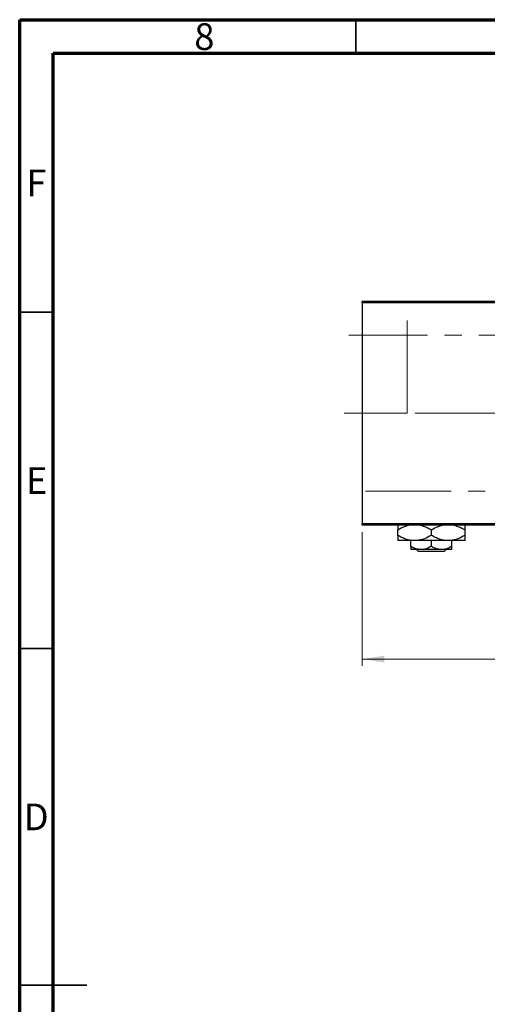
# Model space of a CAD drawing. Units: millimetres. Extents: x 15 to 415, y 5 to 292.
# Drawn here: x 15 to 85, y 146 to 292 of the extents above; entities that cross this region are included whole.
import ezdxf

# ---------------------------------------------------------------- set-up
doc = ezdxf.new("R2010")
doc.units = ezdxf.units.MM
doc.linetypes.add('CENTERX2', pattern=[20.32, 12.7, -2.54, 2.54, -2.54])
doc.styles.add('SLDTEXTSTYLE0', font='TXT', dxfattribs={"width": 0.75})
doc.dimstyles.new('SLDDIMSTYLE0', dxfattribs={"dimtxt": 3.5, "dimasz": 3.302, "dimexe": 0, "dimexo": 0.0625, "dimgap": 0.875, "dimtad": 1, "dimdec": 0, "dimlfac": 1.8, "dimrnd": 1e-09, "dimzin": 12, "dimdsep": 46, "dimtxsty": 'SLDTEXTSTYLE0', "dimsah": 1, "dimcen": 0.09, "dimadec": 0, "dimazin": 3, "dimtfac": 1, "dimtdec": 0, "dimtofl": 0, "dimtmove": 0, "dimatfit": 3, "dimfxl": 1, "dimfrac": 2, "dimtolj": 1, "dimtzin": 12, "dimarcsym": 0})

# ---------------------------------------------------------------- blocks, each defined once
blk = doc.blocks.new('_D')
at = {"color": 7, "linetype": 'Continuous', "lineweight": 0}
for p, q in [((162.05, 228.34), (162.05, 195.95)), ((65.94, 215.84), (65.94, 195.95)), ((65.94, 196.95), (162.05, 196.95))]:
    blk.add_line(p, q, dxfattribs=at)
at = {"color": 7, "linetype": 'Continuous', "lineweight": 18}
for points in [[(65.94, 196.95), (69.24, 196.44), (69.24, 197.46)], [(162.05, 196.95), (158.75, 197.46), (158.75, 196.44)]]:
    blk.add_solid(points, dxfattribs=at)
at = {"color": 7, "linetype": 'Continuous', "lineweight": 18, "insert": (110.12, 201.46), "char_height": 3.5, "attachment_point": 1, "style": 'SLDTEXTSTYLE0'}
blk.add_mtext('173', dxfattribs=at)

msp = doc.modelspace()

# ---------------------------------------------------------------- linework, layer by layer
at = {"color": 7, "linetype": 'Continuous', "lineweight": 70}
for p, q in [((15, 5), (15, 292)), ((15, 292), (415, 292)), ((20, 10), (20, 287)), ((20, 287), (410, 287))]:
    msp.add_line(p, q, dxfattribs=at)
at = {"color": 7, "linetype": 'Continuous', "lineweight": 35}
for p, q in [((65, 287), (65, 292)), ((20, 248.5), (15, 248.5)), ((20, 198.5), (15, 198.5)), ((15, 148.5), (25, 148.5)), ((20, 148.5), (15, 148.5))]:
    msp.add_line(p, q, dxfattribs=at)
at = {"color": 7, "linetype": 'Continuous', "lineweight": 25}
for p, q in [((65.94, 249.8933), (65.94, 250.1711)), ((65.94, 250.1711), (86.4956, 250.1711)), ((86.4956, 249.8933), (65.94, 249.8933)), ((65.94, 249.8933), (65.94, 217.1156)), ((65.94, 217.1156), (86.4956, 217.1156)), ((65.94, 216.8378), (65.94, 217.1156)), ((86.4956, 216.8378), (65.94, 216.8378)), ((71.2178, 215.3335), (71.2178, 216.1754)), ((76.2178, 215.3335), (76.2178, 216.1754)), ((81.2178, 215.3335), (81.2178, 216.1754)), ((73.7178, 214.56), (71.2178, 214.56)), ((73.1622, 213.6994), (73.1622, 214.56)), ((78.7178, 214.56), (73.7178, 214.56)), ((76.2178, 213.6994), (76.2178, 214.56)), ((81.2178, 214.56), (78.7178, 214.56)), ((79.2733, 213.6994), (79.2733, 214.56)), ((74.69, 213.2267), (73.1622, 213.2267)), ((74.2933, 212.9489), (74.013, 213.2267)), ((78.1423, 212.9489), (74.2933, 212.9489)), ((77.7456, 213.2267), (74.69, 213.2267)), ((79.2733, 213.2267), (77.7456, 213.2267)), ((78.4226, 213.2267), (78.1423, 212.9489))]:
    msp.add_line(p, q, dxfattribs=at)
at = {"color": 7, "linetype": 'Continuous', "lineweight": 18}
msp.add_line((72.6067, 233.5044), (72.6067, 247.2822), dxfattribs=at)
at = {"color": 7, "linetype": 'CENTERX2', "lineweight": 18}
for p, q in [((156.922, 245.0878), (63.94, 245.0878)), ((72.6067, 233.5044), (63.2733, 233.5044)), ((86.4956, 233.5044), (63.94, 233.5044)), ((66.44, 221.9211), (156.922, 221.9211))]:
    msp.add_line(p, q, dxfattribs=at)
at = {"color": 7, "linetype": 'Continuous', "lineweight": 25}
for points, knots in [([(71.2178, 216.1754), (71.5597, 216.3601), (72.0729, 216.6372), (72.6229, 216.7876), (72.8065, 216.8378)], [0, 0, 0, 0, 0.66628458, 1, 1, 1, 1]), ([(71.2178, 216.8378), (71.2178, 216.8318), (71.2178, 216.7847), (71.2178, 216.5366), (71.2178, 216.2767), (71.2178, 216.1754)], [0, 0, 0, 0, 0.082277328, 0.642302216, 1, 1, 1, 1]), ([(74.5855, 216.8378), (74.7302, 216.8048), (75.0857, 216.7239), (75.6318, 216.4945), (76.0219, 216.2821), (76.2178, 216.1754)], [0, 0, 0, 0, 0.25460815, 0.62559692, 1, 1, 1, 1]), ([(76.2178, 216.1754), (76.5597, 216.3601), (77.0729, 216.6372), (77.6229, 216.7876), (77.8065, 216.8378)], [0, 0, 0, 0, 0.66628458, 1, 1, 1, 1]), ([(79.5855, 216.8378), (79.7302, 216.8048), (80.0857, 216.7239), (80.6318, 216.4945), (81.0219, 216.2821), (81.2178, 216.1754)], [0, 0, 0, 0, 0.254608149, 0.625596916, 1, 1, 1, 1]), ([(81.2178, 216.1754), (81.2178, 216.2963), (81.2178, 216.5623), (81.2178, 216.799), (81.2178, 216.8365), (81.2178, 216.8378)], [0, 0, 0, 0, 0.445585, 0.98057919, 1, 1, 1, 1]), ([(73.7178, 214.56), (73.5004, 214.571), (73.0611, 214.5933), (72.4216, 214.7657), (71.8033, 215.0118), (71.4136, 215.226), (71.2178, 215.3335)], [0, 0, 0, 0, 0.24957612, 0.50436041, 0.75104505, 1, 1, 1, 1]), ([(71.2178, 215.3335), (71.2178, 215.2097), (71.2178, 214.9373), (71.2178, 214.6303), (71.2178, 214.5837), (71.2178, 214.56)], [0, 0, 0, 0, 0.29070237, 0.63973585, 1, 1, 1, 1]), ([(76.2178, 215.3335), (75.8753, 215.1515), (75.3555, 214.8752), (74.6125, 214.6538), (74.122, 214.5701), (73.8225, 214.5626), (73.7178, 214.56)], [0, 0, 0, 0, 0.43204853, 0.65592367, 0.8796472, 1, 1, 1, 1]), ([(78.7178, 214.56), (78.5004, 214.571), (78.0611, 214.5933), (77.4216, 214.7657), (76.8033, 215.0118), (76.4136, 215.226), (76.2178, 215.3335)], [0, 0, 0, 0, 0.24957612, 0.50436041, 0.75104505, 1, 1, 1, 1]), ([(81.2178, 215.3335), (80.8753, 215.1515), (80.3555, 214.8752), (79.6125, 214.6538), (79.122, 214.5701), (78.8225, 214.5626), (78.7178, 214.56)], [0, 0, 0, 0, 0.43204853, 0.65592367, 0.8796472, 1, 1, 1, 1]), ([(81.2178, 214.56), (81.2178, 214.5601), (81.2178, 214.5619), (81.2178, 214.6607), (81.2178, 214.9648), (81.2178, 215.2301), (81.2178, 215.3335)], [0, 0, 0, 0, 0.023868691, 0.385031831, 0.760305855, 1, 1, 1, 1]), ([(74.69, 213.2267), (74.4212, 213.254), (73.8879, 213.3082), (73.4028, 213.5697), (73.1622, 213.6994)], [0, 0, 0, 0, 0.50399587, 1, 1, 1, 1]), ([(73.1622, 213.6994), (73.1622, 213.6208), (73.1622, 213.453), (73.1622, 213.2682), (73.1622, 213.2406), (73.1622, 213.2267)], [0, 0, 0, 0, 0.302462785, 0.645833824, 1, 1, 1, 1]), ([(76.2178, 213.6994), (76.0086, 213.5889), (75.5831, 213.3643), (75.0555, 213.2364), (74.754, 213.2284), (74.69, 213.2267)], [0, 0, 0, 0, 0.43238256, 0.87954861, 1, 1, 1, 1]), ([(77.7456, 213.2267), (77.4768, 213.254), (76.9434, 213.3082), (76.4584, 213.5697), (76.2178, 213.6994)], [0, 0, 0, 0, 0.503995873, 1, 1, 1, 1]), ([(79.2733, 213.6994), (79.0641, 213.5889), (78.6386, 213.3643), (78.1111, 213.2364), (77.8095, 213.2284), (77.7456, 213.2267)], [0, 0, 0, 0, 0.43238256, 0.87954861, 1, 1, 1, 1]), ([(79.2733, 213.2267), (79.2733, 213.2268), (79.2733, 213.2281), (79.2733, 213.2899), (79.2733, 213.4748), (79.2733, 213.6361), (79.2733, 213.6994)], [0, 0, 0, 0, 0.02983892, 0.3881078, 0.76008541, 1, 1, 1, 1])]:
    msp.add_open_spline(points, degree=3, knots=knots, dxfattribs=at)

# ---------------------------------------------------------------- texts
at = {"color": 7, "linetype": 'Continuous', "lineweight": 0, "char_height": 3.9688, "attachment_point": 2, "style": 'SLDTEXTSTYLE0'}
for s, insert in [('8', (42.46, 291.4739)), ('F', (17.4577, 269.7239)), ('E', (17.5078, 225.4739)), ('D', (17.4527, 175.4739))]:
    msp.add_mtext(s, dxfattribs=dict(at, insert=insert))

# ---------------------------------------------------------------- dimensions: what is measured, and where the dimension line sits
at = {"color": 7, "linetype": 'Continuous', "lineweight": 18}
dim = msp.add_linear_dim(base=(162.0511, 196.9489), p1=(65.94, 216.8378), p2=(162.0511, 229.3378), dimstyle='SLDDIMSTYLE0', dxfattribs=at)
dim.commit()
dim.dimension.update_dxf_attribs({"geometry": '_D', "text_midpoint": (113.9956, 196.9489), "dimtype": 160})

doc.saveas('drawing.dxf')
